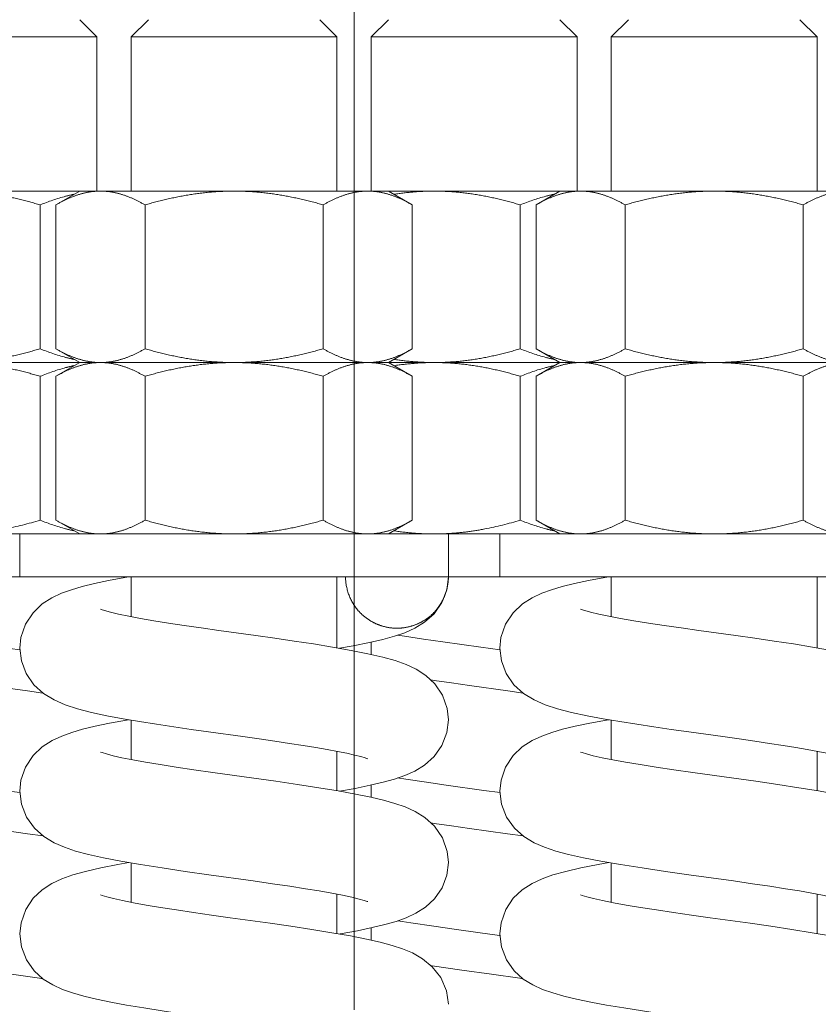
# Model space of a CAD drawing. Units: millimetres. Extents: x -285641 to -22080, y -51248 to 34289.
# Drawn here: x -283483 to -283437, y -30503 to -30445 of the extents above; entities that cross this region are included whole.
import ezdxf

# ---------------------------------------------------------------- set-up
doc = ezdxf.new("R2010")
doc.units = ezdxf.units.MM
doc.header["$LTSCALE"] = 20
doc.linetypes.add('ČERCHOVANÁ2', pattern=[12.7, 6.35, -3.175, 0, -3.175])
doc.linetypes.add('ČÁRKOVANÁ2', pattern=[9.525, 6.35, -3.175])
doc.layers.add('OSY', color=1, linetype='ČERCHOVANÁ2', lineweight=9)
doc.layers.add('PŘEJEZD', color=7, linetype='ČÁRKOVANÁ2', lineweight=9)

msp = doc.modelspace()

# ---------------------------------------------------------------- linework, layer by layer
at = {"layer": 'OSY', "ltscale": 0.5}
msp.add_line((-283463.6107, -34443.3389), (-283463.6107, -30093.475), dxfattribs=at)
at = {"layer": 'PŘEJEZD'}
for p, q in [((-283479.6109, -30445.4751), (-283478.6109, -30446.4752)), ((-283475.6106, -30445.4751), (-283476.6106, -30446.4751)), ((-283465.6108, -30445.4751), (-283464.6109, -30446.4751)), ((-283461.6106, -30445.4751), (-283462.6106, -30446.4752)), ((-283451.6109, -30445.4751), (-283450.6109, -30446.4752)), ((-283447.6106, -30445.4751), (-283448.6106, -30446.4751)), ((-283437.6108, -30445.4751), (-283436.6109, -30446.4751)), ((-283478.6107, -30446.475), (-283490.6107, -30446.475)), ((-283478.6107, -30446.475), (-283478.6107, -30455.475)), ((-283476.6107, -30446.475), (-283476.6107, -30455.475)), ((-283464.6107, -30446.475), (-283476.6107, -30446.475)), ((-283464.6107, -30446.475), (-283464.6107, -30455.475)), ((-283462.6107, -30446.475), (-283462.6107, -30455.475)), ((-283450.6107, -30446.475), (-283462.6107, -30446.475)), ((-283450.6107, -30446.475), (-283450.6107, -30455.475)), ((-283448.6107, -30446.475), (-283448.6107, -30455.475)), ((-283436.6107, -30446.475), (-283448.6107, -30446.475)), ((-283436.6107, -30446.475), (-283436.6107, -30455.475)), ((-283391.6107, -30455.475), (-283535.6107, -30455.475)), ((-283481.003, -30456.2789), (-283479.6107, -30455.475)), ((-283460.2184, -30456.2789), (-283461.6107, -30455.475)), ((-283453.003, -30456.2789), (-283451.6107, -30455.475)), ((-283481.921, -30456.2789), (-283481.921, -30464.6712)), ((-283481.003, -30456.2789), (-283481.003, -30464.6712)), ((-283475.8069, -30456.2789), (-283475.8069, -30464.6712)), ((-283465.4146, -30456.2789), (-283465.4146, -30464.6712)), ((-283460.2184, -30456.2789), (-283460.2184, -30464.6712)), ((-283453.921, -30456.2789), (-283453.921, -30464.6712)), ((-283453.003, -30456.2789), (-283453.003, -30464.6712)), ((-283447.8069, -30456.2789), (-283447.8069, -30464.6712)), ((-283437.4146, -30456.2789), (-283437.4146, -30464.6712)), ((-283479.6107, -30465.475), (-283481.003, -30464.6712)), ((-283461.6107, -30465.475), (-283460.2184, -30464.6712)), ((-283451.6107, -30465.475), (-283453.003, -30464.6712)), ((-283391.6107, -30465.475), (-283535.6107, -30465.475)), ((-283481.003, -30466.2789), (-283479.6107, -30465.475)), ((-283460.2184, -30466.2789), (-283461.6107, -30465.475)), ((-283453.003, -30466.2789), (-283451.6107, -30465.475)), ((-283481.921, -30466.2789), (-283481.921, -30474.6712)), ((-283481.003, -30466.2789), (-283481.003, -30474.6712)), ((-283475.8069, -30466.2789), (-283475.8069, -30474.6712)), ((-283465.4146, -30466.2789), (-283465.4146, -30474.6712)), ((-283460.2184, -30466.2789), (-283460.2184, -30474.6712)), ((-283453.921, -30466.2789), (-283453.921, -30474.6712)), ((-283453.003, -30466.2789), (-283453.003, -30474.6712)), ((-283447.8069, -30466.2789), (-283447.8069, -30474.6712)), ((-283437.4146, -30466.2789), (-283437.4146, -30474.6712)), ((-283479.6107, -30475.475), (-283481.003, -30474.6712)), ((-283461.6107, -30475.475), (-283460.2184, -30474.6712)), ((-283451.6107, -30475.475), (-283453.003, -30474.6712)), ((-283539.1107, -30475.475), (-283388.1109, -30475.475)), ((-283483.1107, -30475.475), (-283483.1107, -30477.975)), ((-283458.1107, -30475.475), (-283458.1107, -30477.975)), ((-283455.1107, -30475.475), (-283455.1107, -30477.975)), ((-283486.1108, -30477.975), (-283458.1134, -30477.975)), ((-283476.9831, -30478.0166), (-283476.7454, -30477.975)), ((-283476.6107, -30477.975), (-283476.6107, -30480.3006)), ((-283464.6107, -30477.975), (-283464.6107, -30482.1201)), ((-283464.11, -30478.0173), (-283464.1108, -30477.975)), ((-283458.1108, -30477.975), (-283430.1134, -30477.975)), ((-283448.9831, -30478.0166), (-283448.7454, -30477.975)), ((-283448.6107, -30477.975), (-283448.6107, -30480.3006)), ((-283436.6107, -30477.975), (-283436.6107, -30482.1201)), ((-283462.6107, -30481.7872), (-283462.6107, -30482.5049)), ((-283482.6556, -30484.6273), (-283481.7612, -30484.7554)), ((-283454.6556, -30484.6273), (-283453.7612, -30484.7554)), ((-283476.6107, -30486.3374), (-283476.6107, -30488.6339)), ((-283448.6107, -30486.3374), (-283448.6107, -30488.6339)), ((-283464.6107, -30488.1562), (-283464.6107, -30490.4519)), ((-283436.6107, -30488.1562), (-283436.6107, -30490.4519)), ((-283462.6107, -30490.1209), (-283462.6107, -30490.8357)), ((-283482.6575, -30492.9601), (-283481.7562, -30493.0891)), ((-283454.6575, -30492.9601), (-283453.7562, -30493.0891)), ((-283476.6107, -30494.6697), (-283476.6107, -30496.9666)), ((-283448.6107, -30494.6697), (-283448.6107, -30496.9666)), ((-283464.6107, -30496.4904), (-283464.6107, -30498.7862)), ((-283436.6107, -30496.4904), (-283436.6107, -30498.7862)), ((-283462.6107, -30498.4541), (-283462.6107, -30499.1711))]:
    msp.add_line(p, q, dxfattribs=at)
for points in [[(-283458.1107, -30477.9789), (-283458.2041, -30478.7293), (-283458.4957, -30479.4831), (-283458.9511, -30480.1312), (-283459.5002, -30480.6231), (-283460.077, -30480.9755), (-283460.6577, -30481.2341), (-283461.2639, -30481.4425), (-283461.9377, -30481.6301), (-283462.7237, -30481.8136), (-283463.6586, -30482.0019), (-283464.4652, -30482.1457)], [(-283483.1107, -30482.1459), (-283483.0448, -30481.5149), (-283482.7754, -30480.7378), (-283482.335, -30480.0673), (-283481.7996, -30479.56), (-283481.2333, -30479.1958), (-283480.671, -30478.9329), (-283480.0955, -30478.7254), (-283479.4691, -30478.5426), (-283478.7568, -30478.3682), (-283477.9333, -30478.1942), (-283476.9831, -30478.0166)], [(-283455.1107, -30482.1459), (-283455.0448, -30481.5149), (-283454.7754, -30480.7378), (-283454.335, -30480.0673), (-283453.7996, -30479.56), (-283453.2333, -30479.1958), (-283452.671, -30478.9329), (-283452.0955, -30478.7254), (-283451.4691, -30478.5426), (-283450.7568, -30478.3682), (-283449.9333, -30478.1942), (-283448.9831, -30478.0166)], [(-283478.3998, -30479.8675), (-283478.4081, -30479.8637), (-283478.3624, -30479.8809), (-283478.1613, -30479.9461), (-283477.8176, -30480.0398), (-283477.3459, -30480.1508), (-283476.7606, -30480.2724), (-283476.0753, -30480.401), (-283475.3003, -30480.5345), (-283474.4454, -30480.6721), (-283473.5208, -30480.8129), (-283472.5372, -30480.9567), (-283471.5063, -30481.1033)], [(-283450.3998, -30479.8675), (-283450.4081, -30479.8637), (-283450.3624, -30479.8809), (-283450.1613, -30479.9461), (-283449.8176, -30480.0398), (-283449.3459, -30480.1508), (-283448.7606, -30480.2724), (-283448.0753, -30480.401), (-283447.3003, -30480.5345), (-283446.4454, -30480.6721), (-283445.5208, -30480.8129), (-283444.5372, -30480.9567), (-283443.5063, -30481.1033)], [(-283471.5063, -30481.1033), (-283469.3508, -30481.4047), (-283468.2411, -30481.5613), (-283467.1176, -30481.7239), (-283465.9892, -30481.8944), (-283464.8687, -30482.0747), (-283463.7891, -30482.2647), (-283462.8031, -30482.4604), (-283461.9424, -30482.6598), (-283461.2095, -30482.8654), (-283460.5793, -30483.0878), (-283459.9946, -30483.3588), (-283459.4242, -30483.7247), (-283458.8944, -30484.2245), (-283458.4574, -30484.8817), (-283458.1822, -30485.6557), (-283458.1107, -30486.3124)], [(-283458.4358, -30481.7653), (-283459.5576, -30481.6052), (-283460.6677, -30481.4414), (-283461.0762, -30481.378)], [(-283443.5063, -30481.1033), (-283441.3508, -30481.4047), (-283440.2411, -30481.5613), (-283439.1176, -30481.7239), (-283437.9892, -30481.8944), (-283436.8687, -30482.0747), (-283435.7891, -30482.2647), (-283434.8031, -30482.4604), (-283433.9424, -30482.6598), (-283433.2095, -30482.8654), (-283432.5793, -30483.0878), (-283431.9946, -30483.3588), (-283431.4242, -30483.7247), (-283430.8944, -30484.2245), (-283430.4574, -30484.8817), (-283430.1822, -30485.6557), (-283430.1107, -30486.3124)], [(-283483.1, -30482.2333), (-283484.2271, -30482.0743), (-283486.4358, -30481.7653)], [(-283455.1, -30482.2333), (-283456.2271, -30482.0743), (-283458.4358, -30481.7653)], [(-283481.116, -30485.1566), (-283481.7331, -30484.7809), (-283482.2952, -30484.2698), (-283482.741, -30483.6208), (-283483.0206, -30482.8826), (-283483.1107, -30482.1454)], [(-283453.116, -30485.1566), (-283453.7331, -30484.7809), (-283454.2952, -30484.2698), (-283454.741, -30483.6208), (-283455.0206, -30482.8826), (-283455.1107, -30482.1454)], [(-283487.1389, -30483.9938), (-283486.9433, -30484.0228), (-283485.9381, -30484.1672), (-283484.881, -30484.3159), (-283482.6556, -30484.6273)], [(-283459.1389, -30483.9938), (-283458.9433, -30484.0228), (-283457.9381, -30484.1672), (-283456.881, -30484.3159), (-283454.6556, -30484.6273)], [(-283472.0971, -30487.0211), (-283473.1142, -30486.8771), (-283474.1275, -30486.7301), (-283475.131, -30486.5789), (-283476.1203, -30486.4214), (-283477.0887, -30486.2556), (-283478.0273, -30486.078), (-283478.9251, -30485.884), (-283479.7455, -30485.672), (-283480.4659, -30485.4377), (-283481.116, -30485.1566)], [(-283444.0971, -30487.0211), (-283445.1142, -30486.8771), (-283446.1275, -30486.7301), (-283447.131, -30486.5789), (-283448.1203, -30486.4214), (-283449.0887, -30486.2556), (-283450.0273, -30486.078), (-283450.9251, -30485.884), (-283451.7455, -30485.672), (-283452.4659, -30485.4377), (-283453.116, -30485.1566)], [(-283483.1107, -30490.4789), (-283483.0438, -30489.8435), (-283482.7759, -30489.0719), (-283482.3387, -30488.4047), (-283481.8027, -30487.8953), (-283481.2323, -30487.5283), (-283480.665, -30487.2635), (-283480.0838, -30487.0546), (-283479.4485, -30486.8701), (-283478.7205, -30486.693), (-283477.8704, -30486.5148), (-283476.8819, -30486.3318), (-283476.7614, -30486.3116)], [(-283458.1107, -30486.3119), (-283458.2018, -30487.053), (-283458.4906, -30487.8065), (-283458.9465, -30488.4591), (-283459.4991, -30488.9553), (-283460.0794, -30489.3098), (-283460.6602, -30489.5681), (-283461.2618, -30489.7749), (-283461.9227, -30489.9593), (-283462.6778, -30490.1366), (-283463.552, -30490.3147), (-283464.4573, -30490.4784)], [(-283455.1107, -30490.4789), (-283455.0438, -30489.8435), (-283454.7759, -30489.0719), (-283454.3387, -30488.4047), (-283453.8027, -30487.8953), (-283453.2323, -30487.5283), (-283452.665, -30487.2635), (-283452.0838, -30487.0546), (-283451.4485, -30486.8701), (-283450.7205, -30486.693), (-283449.8704, -30486.5148), (-283448.8819, -30486.3318), (-283448.7614, -30486.3116)], [(-283462.8405, -30488.5808), (-283462.8268, -30488.5876), (-283462.8288, -30488.5878), (-283462.9669, -30488.5402), (-283463.2247, -30488.4647), (-283463.5873, -30488.3728), (-283464.0406, -30488.271), (-283464.5729, -30488.1632), (-283465.1782, -30488.0508), (-283465.8517, -30487.9346), (-283466.5896, -30487.8148), (-283467.388, -30487.6915), (-283468.243, -30487.5647), (-283469.1502, -30487.4341), (-283470.1025, -30487.2998), (-283472.0971, -30487.0211)], [(-283434.8405, -30488.5808), (-283434.8268, -30488.5876), (-283434.8288, -30488.5878), (-283434.9669, -30488.5402), (-283435.2247, -30488.4647), (-283435.5873, -30488.3728), (-283436.0406, -30488.271), (-283436.5729, -30488.1632), (-283437.1782, -30488.0508), (-283437.8517, -30487.9346), (-283438.5896, -30487.8148), (-283439.388, -30487.6915), (-283440.243, -30487.5647), (-283441.1502, -30487.4341), (-283442.1025, -30487.2998), (-283444.0971, -30487.0211)], [(-283478.4097, -30488.1959), (-283478.4112, -30488.1953), (-283478.3106, -30488.232), (-283478.0545, -30488.3099), (-283477.6648, -30488.4104), (-283477.1523, -30488.5256), (-283476.5217, -30488.6517), (-283475.7779, -30488.7865), (-283474.9294, -30488.9282), (-283473.9871, -30489.0757), (-283472.9609, -30489.2284), (-283471.8578, -30489.3867)], [(-283450.4097, -30488.1959), (-283450.4112, -30488.1953), (-283450.3106, -30488.232), (-283450.0545, -30488.3099), (-283449.6648, -30488.4104), (-283449.1523, -30488.5256), (-283448.5217, -30488.6517), (-283447.7779, -30488.7865), (-283446.9294, -30488.9282), (-283445.9871, -30489.0757), (-283444.9609, -30489.2284), (-283443.8578, -30489.3867)], [(-283471.8578, -30489.3867), (-283469.4564, -30489.7229), (-283468.1843, -30489.9024), (-283466.9058, -30490.0883), (-283465.6741, -30490.2767), (-283464.5353, -30490.4643), (-283463.5228, -30490.648), (-283462.6458, -30490.8274), (-283461.8907, -30491.0059), (-283461.2328, -30491.1911), (-283460.6361, -30491.3983), (-283460.0592, -30491.6577), (-283459.4784, -30492.0169), (-283458.9246, -30492.5226), (-283458.4648, -30493.2), (-283458.1811, -30493.9938), (-283458.1107, -30494.6454)], [(-283443.8578, -30489.3867), (-283441.4564, -30489.7229), (-283440.1843, -30489.9024), (-283438.9058, -30490.0883), (-283437.6741, -30490.2767), (-283436.5353, -30490.4643), (-283435.5228, -30490.648), (-283434.6458, -30490.8274), (-283433.8907, -30491.0059), (-283433.2328, -30491.1911), (-283432.6361, -30491.3983), (-283432.0592, -30491.6577), (-283431.4784, -30492.0169), (-283430.9246, -30492.5226), (-283430.4648, -30493.2), (-283430.1811, -30493.9938), (-283430.1107, -30494.6454)], [(-283458.2334, -30490.1268), (-283459.3864, -30489.9629), (-283460.5902, -30489.7861), (-283461.0754, -30489.7108)], [(-283483.0996, -30490.5663), (-283484.0535, -30490.4316), (-283486.2334, -30490.1268)], [(-283469.4927, -30495.7186), (-283472.0831, -30495.3561), (-283473.4594, -30495.1605), (-283474.8078, -30494.9613), (-283476.0736, -30494.7621), (-283477.2222, -30494.5645), (-283478.2342, -30494.3689), (-283479.107, -30494.1735), (-283479.8551, -30493.973), (-283480.5095, -30493.7544), (-283481.1153, -30493.4899), (-283481.7059, -30493.1337), (-283482.2605, -30492.6417), (-283482.7179, -30491.9972), (-283483.0138, -30491.243), (-283483.1107, -30490.4784)], [(-283455.0996, -30490.5663), (-283456.0535, -30490.4316), (-283458.2334, -30490.1268)], [(-283441.4927, -30495.7186), (-283444.0831, -30495.3561), (-283445.4594, -30495.1605), (-283446.8078, -30494.9613), (-283448.0736, -30494.7621), (-283449.2222, -30494.5645), (-283450.2342, -30494.3689), (-283451.107, -30494.1735), (-283451.8551, -30493.973), (-283452.5095, -30493.7544), (-283453.1153, -30493.4899), (-283453.7059, -30493.1337), (-283454.2605, -30492.6417), (-283454.7179, -30491.9972), (-283455.0138, -30491.243), (-283455.1107, -30490.4784)], [(-283487.1391, -30492.3268), (-283486.9391, -30492.3564), (-283485.9357, -30492.5005), (-283484.8806, -30492.6489), (-283482.6575, -30492.9601)], [(-283459.1391, -30492.3268), (-283458.9391, -30492.3564), (-283457.9357, -30492.5005), (-283456.8806, -30492.6489), (-283454.6575, -30492.9601)], [(-283483.1107, -30498.8119), (-283483.0396, -30498.1567), (-283482.7657, -30497.3843), (-283482.3306, -30496.7281), (-283481.8027, -30496.2283), (-283481.2338, -30495.8621), (-283480.6504, -30495.5906), (-283480.0192, -30495.3671), (-283479.2725, -30495.1576), (-283478.3896, -30494.9537), (-283477.3846, -30494.7553), (-283476.7543, -30494.645)], [(-283458.1107, -30494.6449), (-283458.2008, -30495.3819), (-283458.4806, -30496.1206), (-283458.9176, -30496.7595), (-283459.4479, -30497.2503), (-283460.0093, -30497.606), (-283460.5757, -30497.8678), (-283461.1647, -30498.0775), (-283461.8119, -30498.2636), (-283462.5544, -30498.4424), (-283463.42, -30498.6222), (-283464.4226, -30498.8062), (-283464.4605, -30498.8125)], [(-283455.1107, -30498.8119), (-283455.0396, -30498.1567), (-283454.7657, -30497.3843), (-283454.3306, -30496.7281), (-283453.8027, -30496.2283), (-283453.2338, -30495.8621), (-283452.6504, -30495.5906), (-283452.0192, -30495.3671), (-283451.2725, -30495.1576), (-283450.3896, -30494.9537), (-283449.3846, -30494.7553), (-283448.7543, -30494.645)], [(-283462.8298, -30496.9191), (-283462.818, -30496.9247), (-283462.8448, -30496.9148), (-283463.0187, -30496.857), (-283463.3253, -30496.7709), (-283463.7506, -30496.6678), (-283464.2844, -30496.5534), (-283464.9183, -30496.431), (-283465.6444, -30496.3025), (-283466.4565, -30496.1689), (-283467.3609, -30496.0286), (-283468.369, -30495.8794), (-283469.4927, -30495.7186)], [(-283434.8298, -30496.9191), (-283434.818, -30496.9247), (-283434.8448, -30496.9148), (-283435.0187, -30496.857), (-283435.3253, -30496.7709), (-283435.7506, -30496.6678), (-283436.2844, -30496.5534), (-283436.9183, -30496.431), (-283437.6444, -30496.3025), (-283438.4565, -30496.1689), (-283439.3609, -30496.0286), (-283440.369, -30495.8794), (-283441.4927, -30495.7186)], [(-283478.41, -30496.5288), (-283478.411, -30496.5283), (-283478.3065, -30496.5664), (-283478.0432, -30496.646), (-283477.6427, -30496.7487), (-283477.1189, -30496.8656), (-283476.4813, -30496.9923), (-283475.7389, -30497.1262), (-283474.9016, -30497.2657), (-283473.9804, -30497.4097), (-283472.9874, -30497.5575), (-283471.936, -30497.7086), (-283470.8358, -30497.8633), (-283468.5106, -30498.189)], [(-283450.41, -30496.5288), (-283450.411, -30496.5283), (-283450.3065, -30496.5664), (-283450.0432, -30496.646), (-283449.6427, -30496.7487), (-283449.1189, -30496.8656), (-283448.4813, -30496.9923), (-283447.7389, -30497.1262), (-283446.9016, -30497.2657), (-283445.9804, -30497.4097), (-283444.9874, -30497.5575), (-283443.936, -30497.7086), (-283442.8358, -30497.8633), (-283440.5106, -30498.189)], [(-283455.1228, -30498.8961), (-283456.3993, -30498.7162), (-283457.6467, -30498.5421), (-283458.9695, -30498.3556), (-283460.2977, -30498.1628), (-283461.0716, -30498.0444)], [(-283468.5106, -30498.189), (-283467.3016, -30498.3629), (-283466.0819, -30498.546), (-283464.9025, -30498.735), (-283463.8232, -30498.9243), (-283462.8833, -30499.1094), (-283462.0829, -30499.2907), (-283461.3953, -30499.475), (-283460.7831, -30499.6756), (-283460.2015, -30499.9196), (-283459.6184, -30500.2512), (-283459.051, -30500.7196), (-283458.5622, -30501.3559), (-283458.2325, -30502.1218), (-283458.1114, -30502.9128)], [(-283440.5106, -30498.189), (-283439.3016, -30498.3629), (-283438.0819, -30498.546), (-283436.9025, -30498.735), (-283435.8232, -30498.9243), (-283434.8833, -30499.1094), (-283434.0829, -30499.2907), (-283433.3953, -30499.475), (-283432.7831, -30499.6756), (-283432.2015, -30499.9196), (-283431.6184, -30500.2512), (-283431.051, -30500.7196), (-283430.5622, -30501.3559), (-283430.2325, -30502.1218), (-283430.1114, -30502.9128)], [(-283472.5288, -30503.6263), (-283473.6756, -30503.4622), (-283474.7978, -30503.2958), (-283475.8732, -30503.1277), (-283476.8826, -30502.9581), (-283477.8102, -30502.787), (-283478.6428, -30502.6143), (-283479.3787, -30502.4382), (-283480.0298, -30502.2526), (-283480.6224, -30502.0437), (-283481.1865, -30501.7862), (-283481.7448, -30501.4384), (-283482.278, -30500.9552), (-283482.7244, -30500.318), (-283483.0153, -30499.5699), (-283483.1107, -30498.8114)], [(-283444.5288, -30503.6263), (-283445.6756, -30503.4622), (-283446.7978, -30503.2958), (-283447.8732, -30503.1277), (-283448.8826, -30502.9581), (-283449.8102, -30502.787), (-283450.6428, -30502.6143), (-283451.3787, -30502.4382), (-283452.0298, -30502.2526), (-283452.6224, -30502.0437), (-283453.1865, -30501.7862), (-283453.7448, -30501.4384), (-283454.278, -30500.9552), (-283454.7244, -30500.318), (-283455.0153, -30499.5699), (-283455.1107, -30498.8114)], [(-283487.1198, -30500.6627), (-283487.0601, -30500.6718), (-283485.337, -30500.918), (-283483.6014, -30501.1605), (-283481.9551, -30501.3931), (-283481.7637, -30501.4212)], [(-283459.1198, -30500.6627), (-283459.0601, -30500.6718), (-283457.337, -30500.918), (-283455.6014, -30501.1605), (-283453.9551, -30501.3931), (-283453.7637, -30501.4212)]]:
    msp.add_lwpolyline(points, dxfattribs=at)
for centre, radius, start, end in [((-283458.9418, -30460.8299), 14.6451, 270.006505, 273.250197), ((-283461.188, -30477.9448), 3.0796, 342.369305, 343.799062)]:
    msp.add_arc(centre, radius, start, end, dxfattribs=at)
for points, knots in [([(-283481.921, -30456.2789), (-283482.3288, -30456.157), (-283483.1502, -30455.9337), (-283484.4004, -30455.6761), (-283485.6657, -30455.5125), (-283486.5155, -30455.475), (-283486.9401, -30455.475)], [0, 0, 0, 0, 0.2503171, 0.5003916, 0.7502561, 1, 1, 1, 1]), ([(-283478.405, -30455.475), (-283478.6253, -30455.475), (-283479.0711, -30455.5134), (-283479.7297, -30455.6794), (-283480.3775, -30455.9387), (-283480.7954, -30456.159), (-283481.003, -30456.2789)], [0, 0, 0, 0, 0.2404053, 0.4855031, 0.7383573, 1, 1, 1, 1]), ([(-283475.8069, -30456.2789), (-283476.0146, -30456.159), (-283476.4324, -30455.9387), (-283477.0803, -30455.6794), (-283477.7388, -30455.5134), (-283478.1846, -30455.475), (-283478.405, -30455.475)], [0, 0, 0, 0, 0.2616427, 0.5144969, 0.7595947, 1, 1, 1, 1]), ([(-283470.6107, -30455.475), (-283471.0503, -30455.475), (-283471.9298, -30455.5125), (-283473.2395, -30455.6761), (-283474.5338, -30455.9336), (-283475.3846, -30456.1569), (-283475.8069, -30456.2789)], [0, 0, 0, 0, 0.249992, 0.4999859, 0.7499889, 1, 1, 1, 1]), ([(-283465.4146, -30456.2789), (-283465.8369, -30456.1569), (-283466.6877, -30455.9336), (-283467.982, -30455.6761), (-283469.2917, -30455.5125), (-283470.1712, -30455.475), (-283470.6107, -30455.475)], [0, 0, 0, 0, 0.2500114, 0.5000146, 0.7500083, 1, 1, 1, 1]), ([(-283462.8165, -30455.475), (-283463.0369, -30455.475), (-283463.4827, -30455.5134), (-283464.1412, -30455.6794), (-283464.7891, -30455.9387), (-283465.2069, -30456.159), (-283465.4146, -30456.2789)], [0, 0, 0, 0, 0.2404053, 0.4855031, 0.7383573, 1, 1, 1, 1]), ([(-283460.2184, -30456.2789), (-283460.4261, -30456.159), (-283460.8439, -30455.9387), (-283461.4918, -30455.6794), (-283462.1503, -30455.5134), (-283462.5962, -30455.475), (-283462.8165, -30455.475)], [0, 0, 0, 0, 0.2616427, 0.5144969, 0.7595947, 1, 1, 1, 1]), ([(-283458.9401, -30455.475), (-283459.3315, -30455.475), (-283460.1146, -30455.5068), (-283460.8927, -30455.5998), (-283461.2796, -30455.6599)], [0, 0, 0, 0, 0.4998982, 1, 1, 1, 1]), ([(-283453.921, -30456.2789), (-283454.3288, -30456.157), (-283455.1502, -30455.9337), (-283456.4004, -30455.6761), (-283457.6657, -30455.5125), (-283458.5155, -30455.475), (-283458.9401, -30455.475)], [0, 0, 0, 0, 0.2503171, 0.5003916, 0.7502561, 1, 1, 1, 1]), ([(-283450.405, -30455.475), (-283450.6253, -30455.475), (-283451.0711, -30455.5134), (-283451.7297, -30455.6794), (-283452.3775, -30455.9387), (-283452.7954, -30456.159), (-283453.003, -30456.2789)], [0, 0, 0, 0, 0.2404053, 0.4855031, 0.7383573, 1, 1, 1, 1]), ([(-283447.8069, -30456.2789), (-283448.0146, -30456.159), (-283448.4324, -30455.9387), (-283449.0803, -30455.6794), (-283449.7388, -30455.5134), (-283450.1846, -30455.475), (-283450.405, -30455.475)], [0, 0, 0, 0, 0.2616427, 0.5144969, 0.7595947, 1, 1, 1, 1]), ([(-283442.6107, -30455.475), (-283443.0503, -30455.475), (-283443.9298, -30455.5125), (-283445.2395, -30455.6761), (-283446.5338, -30455.9336), (-283447.3846, -30456.1569), (-283447.8069, -30456.2789)], [0, 0, 0, 0, 0.249992, 0.4999859, 0.7499889, 1, 1, 1, 1]), ([(-283437.4146, -30456.2789), (-283437.8369, -30456.1569), (-283438.6877, -30455.9336), (-283439.982, -30455.6761), (-283441.2917, -30455.5125), (-283442.1712, -30455.475), (-283442.6107, -30455.475)], [0, 0, 0, 0, 0.2500114, 0.5000146, 0.7500083, 1, 1, 1, 1]), ([(-283434.8165, -30455.475), (-283435.0369, -30455.475), (-283435.4827, -30455.5134), (-283436.1412, -30455.6794), (-283436.7891, -30455.9387), (-283437.2069, -30456.159), (-283437.4146, -30456.2789)], [0, 0, 0, 0, 0.2404053, 0.4855031, 0.7383573, 1, 1, 1, 1]), ([(-283479.9333, -30455.6544), (-283480.1017, -30455.6896), (-283480.7781, -30455.851), (-283481.4368, -30456.0812), (-283481.921, -30456.2789)], [0, 0, 0, 0, 0.2476263, 1, 1, 1, 1]), ([(-283451.9333, -30455.6544), (-283452.1017, -30455.6896), (-283452.7781, -30455.851), (-283453.4368, -30456.0812), (-283453.921, -30456.2789)], [0, 0, 0, 0, 0.2476263, 1, 1, 1, 1]), ([(-283481.921, -30464.6712), (-283482.3288, -30464.793), (-283483.1502, -30465.0163), (-283484.4004, -30465.2739), (-283485.6657, -30465.4375), (-283486.5155, -30465.475), (-283486.9401, -30465.475)], [0, 0, 0, 0, 0.2503171, 0.5003916, 0.7502561, 1, 1, 1, 1]), ([(-283479.9333, -30465.2957), (-283480.1017, -30465.2604), (-283480.7781, -30465.099), (-283481.4368, -30464.8688), (-283481.921, -30464.6712)], [0, 0, 0, 0, 0.2476263, 1, 1, 1, 1]), ([(-283478.405, -30465.475), (-283478.6253, -30465.475), (-283479.0711, -30465.4366), (-283479.7297, -30465.2706), (-283480.3775, -30465.0113), (-283480.7954, -30464.7911), (-283481.003, -30464.6712)], [0, 0, 0, 0, 0.2404053, 0.4855031, 0.7383573, 1, 1, 1, 1]), ([(-283475.8069, -30464.6712), (-283476.0146, -30464.7911), (-283476.4324, -30465.0113), (-283477.0803, -30465.2706), (-283477.7388, -30465.4366), (-283478.1846, -30465.475), (-283478.405, -30465.475)], [0, 0, 0, 0, 0.2616427, 0.5144969, 0.7595947, 1, 1, 1, 1]), ([(-283470.6107, -30465.475), (-283471.0503, -30465.475), (-283471.9298, -30465.4375), (-283473.2395, -30465.274), (-283474.5338, -30465.0164), (-283475.3846, -30464.7931), (-283475.8069, -30464.6712)], [0, 0, 0, 0, 0.249992, 0.4999859, 0.7499889, 1, 1, 1, 1]), ([(-283465.4146, -30464.6712), (-283465.8369, -30464.7931), (-283466.6877, -30465.0164), (-283467.982, -30465.274), (-283469.2917, -30465.4375), (-283470.1712, -30465.475), (-283470.6107, -30465.475)], [0, 0, 0, 0, 0.2500114, 0.5000146, 0.7500083, 1, 1, 1, 1]), ([(-283462.8165, -30465.475), (-283463.0369, -30465.475), (-283463.4827, -30465.4366), (-283464.1412, -30465.2706), (-283464.7891, -30465.0113), (-283465.2069, -30464.7911), (-283465.4146, -30464.6712)], [0, 0, 0, 0, 0.2404053, 0.4855031, 0.7383573, 1, 1, 1, 1]), ([(-283460.2184, -30464.6712), (-283460.4261, -30464.7911), (-283460.8439, -30465.0113), (-283461.4918, -30465.2706), (-283462.1503, -30465.4366), (-283462.5962, -30465.475), (-283462.8165, -30465.475)], [0, 0, 0, 0, 0.2616427, 0.5144969, 0.7595947, 1, 1, 1, 1]), ([(-283453.921, -30464.6712), (-283454.3288, -30464.793), (-283455.1502, -30465.0163), (-283456.4004, -30465.2739), (-283457.6657, -30465.4375), (-283458.5155, -30465.475), (-283458.9401, -30465.475)], [0, 0, 0, 0, 0.2503171, 0.5003916, 0.7502561, 1, 1, 1, 1]), ([(-283451.9333, -30465.2957), (-283452.1017, -30465.2604), (-283452.7781, -30465.099), (-283453.4368, -30464.8688), (-283453.921, -30464.6712)], [0, 0, 0, 0, 0.2476263, 1, 1, 1, 1]), ([(-283450.405, -30465.475), (-283450.6253, -30465.475), (-283451.0711, -30465.4366), (-283451.7297, -30465.2706), (-283452.3775, -30465.0113), (-283452.7954, -30464.7911), (-283453.003, -30464.6712)], [0, 0, 0, 0, 0.2404053, 0.4855031, 0.7383573, 1, 1, 1, 1]), ([(-283447.8069, -30464.6712), (-283448.0146, -30464.7911), (-283448.4324, -30465.0113), (-283449.0803, -30465.2706), (-283449.7388, -30465.4366), (-283450.1846, -30465.475), (-283450.405, -30465.475)], [0, 0, 0, 0, 0.2616427, 0.5144969, 0.7595947, 1, 1, 1, 1]), ([(-283442.6107, -30465.475), (-283443.0503, -30465.475), (-283443.9298, -30465.4375), (-283445.2395, -30465.274), (-283446.5338, -30465.0164), (-283447.3846, -30464.7931), (-283447.8069, -30464.6712)], [0, 0, 0, 0, 0.249992, 0.4999859, 0.7499889, 1, 1, 1, 1]), ([(-283437.4146, -30464.6712), (-283437.8369, -30464.7931), (-283438.6877, -30465.0164), (-283439.982, -30465.274), (-283441.2917, -30465.4375), (-283442.1712, -30465.475), (-283442.6107, -30465.475)], [0, 0, 0, 0, 0.2500114, 0.5000146, 0.7500083, 1, 1, 1, 1]), ([(-283434.8165, -30465.475), (-283435.0369, -30465.475), (-283435.4827, -30465.4366), (-283436.1412, -30465.2706), (-283436.7891, -30465.0113), (-283437.2069, -30464.7911), (-283437.4146, -30464.6712)], [0, 0, 0, 0, 0.2404053, 0.4855031, 0.7383573, 1, 1, 1, 1]), ([(-283458.9401, -30465.475), (-283459.3315, -30465.475), (-283460.1146, -30465.4432), (-283460.8927, -30465.3502), (-283461.2796, -30465.2901)], [0, 0, 0, 0, 0.4998982, 1, 1, 1, 1]), ([(-283481.921, -30466.2789), (-283482.3288, -30466.157), (-283483.1502, -30465.9337), (-283484.4004, -30465.6761), (-283485.6657, -30465.5125), (-283486.5155, -30465.475), (-283486.9401, -30465.475)], [0, 0, 0, 0, 0.2503171, 0.5003916, 0.7502561, 1, 1, 1, 1]), ([(-283479.9333, -30465.6544), (-283480.1017, -30465.6896), (-283480.7781, -30465.851), (-283481.4368, -30466.0812), (-283481.921, -30466.2789)], [0, 0, 0, 0, 0.2476263, 1, 1, 1, 1]), ([(-283478.405, -30465.475), (-283478.6253, -30465.475), (-283479.0711, -30465.5134), (-283479.7297, -30465.6794), (-283480.3775, -30465.9387), (-283480.7954, -30466.159), (-283481.003, -30466.2789)], [0, 0, 0, 0, 0.2404053, 0.4855031, 0.7383573, 1, 1, 1, 1]), ([(-283475.8069, -30466.2789), (-283476.0146, -30466.159), (-283476.4324, -30465.9387), (-283477.0803, -30465.6794), (-283477.7388, -30465.5134), (-283478.1846, -30465.475), (-283478.405, -30465.475)], [0, 0, 0, 0, 0.2616427, 0.5144969, 0.7595947, 1, 1, 1, 1]), ([(-283470.6107, -30465.475), (-283471.0503, -30465.475), (-283471.9298, -30465.5125), (-283473.2395, -30465.6761), (-283474.5338, -30465.9336), (-283475.3846, -30466.1569), (-283475.8069, -30466.2789)], [0, 0, 0, 0, 0.249992, 0.4999859, 0.7499889, 1, 1, 1, 1]), ([(-283465.4146, -30466.2789), (-283465.8369, -30466.1569), (-283466.6877, -30465.9336), (-283467.982, -30465.6761), (-283469.2917, -30465.5125), (-283470.1712, -30465.475), (-283470.6107, -30465.475)], [0, 0, 0, 0, 0.2500114, 0.5000146, 0.7500083, 1, 1, 1, 1]), ([(-283462.8165, -30465.475), (-283463.0369, -30465.475), (-283463.4827, -30465.5134), (-283464.1412, -30465.6794), (-283464.7891, -30465.9387), (-283465.2069, -30466.159), (-283465.4146, -30466.2789)], [0, 0, 0, 0, 0.2404053, 0.4855031, 0.7383573, 1, 1, 1, 1]), ([(-283460.2184, -30466.2789), (-283460.4261, -30466.159), (-283460.8439, -30465.9387), (-283461.4918, -30465.6794), (-283462.1503, -30465.5134), (-283462.5962, -30465.475), (-283462.8165, -30465.475)], [0, 0, 0, 0, 0.2616427, 0.5144969, 0.7595947, 1, 1, 1, 1]), ([(-283458.9401, -30465.475), (-283459.3315, -30465.475), (-283460.1146, -30465.5068), (-283460.8927, -30465.5998), (-283461.2796, -30465.6599)], [0, 0, 0, 0, 0.4998982, 1, 1, 1, 1]), ([(-283453.921, -30466.2789), (-283454.3288, -30466.157), (-283455.1502, -30465.9337), (-283456.4004, -30465.6761), (-283457.6657, -30465.5125), (-283458.5155, -30465.475), (-283458.9401, -30465.475)], [0, 0, 0, 0, 0.2503171, 0.5003916, 0.7502561, 1, 1, 1, 1]), ([(-283451.9333, -30465.6544), (-283452.1017, -30465.6896), (-283452.7781, -30465.851), (-283453.4368, -30466.0812), (-283453.921, -30466.2789)], [0, 0, 0, 0, 0.2476263, 1, 1, 1, 1]), ([(-283450.405, -30465.475), (-283450.6253, -30465.475), (-283451.0711, -30465.5134), (-283451.7297, -30465.6794), (-283452.3775, -30465.9387), (-283452.7954, -30466.159), (-283453.003, -30466.2789)], [0, 0, 0, 0, 0.2404053, 0.4855031, 0.7383573, 1, 1, 1, 1]), ([(-283447.8069, -30466.2789), (-283448.0146, -30466.159), (-283448.4324, -30465.9387), (-283449.0803, -30465.6794), (-283449.7388, -30465.5134), (-283450.1846, -30465.475), (-283450.405, -30465.475)], [0, 0, 0, 0, 0.2616427, 0.5144969, 0.7595947, 1, 1, 1, 1]), ([(-283442.6107, -30465.475), (-283443.0503, -30465.475), (-283443.9298, -30465.5125), (-283445.2395, -30465.6761), (-283446.5338, -30465.9336), (-283447.3846, -30466.1569), (-283447.8069, -30466.2789)], [0, 0, 0, 0, 0.249992, 0.4999859, 0.7499889, 1, 1, 1, 1]), ([(-283437.4146, -30466.2789), (-283437.8369, -30466.1569), (-283438.6877, -30465.9336), (-283439.982, -30465.6761), (-283441.2917, -30465.5125), (-283442.1712, -30465.475), (-283442.6107, -30465.475)], [0, 0, 0, 0, 0.2500114, 0.5000146, 0.7500083, 1, 1, 1, 1]), ([(-283434.8165, -30465.475), (-283435.0369, -30465.475), (-283435.4827, -30465.5134), (-283436.1412, -30465.6794), (-283436.7891, -30465.9387), (-283437.2069, -30466.159), (-283437.4146, -30466.2789)], [0, 0, 0, 0, 0.2404053, 0.4855031, 0.7383573, 1, 1, 1, 1]), ([(-283481.921, -30474.6712), (-283482.6034, -30474.8751), (-283483.641, -30475.1385), (-283485.0473, -30475.3653), (-283485.7564, -30475.4313), (-283486.1114, -30475.4515)], [0, 0, 0, 0, 0.5002745, 0.7502062, 1, 1, 1, 1]), ([(-283479.9333, -30475.2957), (-283480.1017, -30475.2604), (-283480.7781, -30475.099), (-283481.4368, -30474.8688), (-283481.921, -30474.6712)], [0, 0, 0, 0, 0.2476263, 1, 1, 1, 1]), ([(-283478.405, -30475.475), (-283478.6253, -30475.475), (-283479.0711, -30475.4366), (-283479.7297, -30475.2706), (-283480.3775, -30475.0113), (-283480.7954, -30474.7911), (-283481.003, -30474.6712)], [0, 0, 0, 0, 0.2404053, 0.4855031, 0.7383573, 1, 1, 1, 1]), ([(-283475.8069, -30474.6712), (-283476.0146, -30474.7911), (-283476.4324, -30475.0113), (-283477.0803, -30475.2706), (-283477.7388, -30475.4366), (-283478.1846, -30475.475), (-283478.405, -30475.475)], [0, 0, 0, 0, 0.2616427, 0.5144969, 0.7595947, 1, 1, 1, 1]), ([(-283470.6107, -30475.475), (-283471.0503, -30475.475), (-283471.9298, -30475.4375), (-283473.2395, -30475.274), (-283474.5338, -30475.0164), (-283475.3846, -30474.7931), (-283475.8069, -30474.6712)], [0, 0, 0, 0, 0.249992, 0.4999859, 0.7499889, 1, 1, 1, 1]), ([(-283465.4146, -30474.6712), (-283465.8369, -30474.7931), (-283466.6877, -30475.0164), (-283467.982, -30475.274), (-283469.2917, -30475.4375), (-283470.1712, -30475.475), (-283470.6107, -30475.475)], [0, 0, 0, 0, 0.2500114, 0.5000146, 0.7500083, 1, 1, 1, 1]), ([(-283462.8165, -30475.475), (-283463.0369, -30475.475), (-283463.4827, -30475.4366), (-283464.1412, -30475.2706), (-283464.7891, -30475.0113), (-283465.2069, -30474.7911), (-283465.4146, -30474.6712)], [0, 0, 0, 0, 0.2404053, 0.4855031, 0.7383573, 1, 1, 1, 1]), ([(-283460.2184, -30474.6712), (-283460.4261, -30474.7911), (-283460.8439, -30475.0113), (-283461.4918, -30475.2706), (-283462.1503, -30475.4366), (-283462.5962, -30475.475), (-283462.8165, -30475.475)], [0, 0, 0, 0, 0.2616427, 0.5144969, 0.7595947, 1, 1, 1, 1]), ([(-283453.921, -30474.6712), (-283454.6034, -30474.8751), (-283455.641, -30475.1385), (-283457.0473, -30475.3653), (-283457.7564, -30475.4313), (-283458.1114, -30475.4515)], [0, 0, 0, 0, 0.5002745, 0.7502062, 1, 1, 1, 1]), ([(-283451.9333, -30475.2957), (-283452.1017, -30475.2604), (-283452.7781, -30475.099), (-283453.4368, -30474.8688), (-283453.921, -30474.6712)], [0, 0, 0, 0, 0.2476263, 1, 1, 1, 1]), ([(-283450.405, -30475.475), (-283450.6253, -30475.475), (-283451.0711, -30475.4366), (-283451.7297, -30475.2706), (-283452.3775, -30475.0113), (-283452.7954, -30474.7911), (-283453.003, -30474.6712)], [0, 0, 0, 0, 0.2404053, 0.4855031, 0.7383573, 1, 1, 1, 1]), ([(-283447.8069, -30474.6712), (-283448.0146, -30474.7911), (-283448.4324, -30475.0113), (-283449.0803, -30475.2706), (-283449.7388, -30475.4366), (-283450.1846, -30475.475), (-283450.405, -30475.475)], [0, 0, 0, 0, 0.2616427, 0.5144969, 0.7595947, 1, 1, 1, 1]), ([(-283442.6107, -30475.475), (-283443.0503, -30475.475), (-283443.9298, -30475.4375), (-283445.2395, -30475.274), (-283446.5338, -30475.0164), (-283447.3846, -30474.7931), (-283447.8069, -30474.6712)], [0, 0, 0, 0, 0.249992, 0.4999859, 0.7499889, 1, 1, 1, 1]), ([(-283437.4146, -30474.6712), (-283437.8369, -30474.7931), (-283438.6877, -30475.0164), (-283439.982, -30475.274), (-283441.2917, -30475.4375), (-283442.1712, -30475.475), (-283442.6107, -30475.475)], [0, 0, 0, 0, 0.2500114, 0.5000146, 0.7500083, 1, 1, 1, 1]), ([(-283434.8165, -30475.475), (-283435.0369, -30475.475), (-283435.4827, -30475.4366), (-283436.1412, -30475.2706), (-283436.7891, -30475.0113), (-283437.2069, -30474.7911), (-283437.4146, -30474.6712)], [0, 0, 0, 0, 0.2404053, 0.4855031, 0.7383573, 1, 1, 1, 1]), ([(-283458.9401, -30475.475), (-283459.3315, -30475.475), (-283460.1146, -30475.4432), (-283460.8927, -30475.3502), (-283461.2796, -30475.2901)], [0, 0, 0, 0, 0.4998982, 1, 1, 1, 1]), ([(-283458.1108, -30477.975), (-283458.1108, -30478.1846), (-283458.1422, -30478.4655), (-283458.2111, -30478.7367), (-283458.2306, -30478.804)], [0, 0, 0, 0, 0.7493379, 1, 1, 1, 1]), ([(-283458.253, -30478.8775), (-283458.3592, -30479.2117), (-283458.6084, -30479.6915), (-283459.0863, -30480.2104), (-283459.5114, -30480.5288), (-283459.9849, -30480.7681), (-283460.492, -30480.9247), (-283461.019, -30480.9888), (-283461.5489, -30480.9577), (-283462.0646, -30480.832), (-283462.5511, -30480.6204), (-283462.9951, -30480.3294), (-283463.505, -30479.8409), (-283463.965, -30479.0723), (-283464.1052, -30478.368), (-283464.1104, -30478.0173)], [0, 0, 0, 0, 0.1246971, 0.187291, 0.2498554, 0.3124722, 0.3750573, 0.4376374, 0.5002331, 0.5628038, 0.6254198, 0.6880027, 0.7505767, 0.8752657, 1, 1, 1, 1])]:
    msp.add_open_spline(points, degree=3, knots=knots, dxfattribs=at)

doc.saveas('drawing.dxf')
